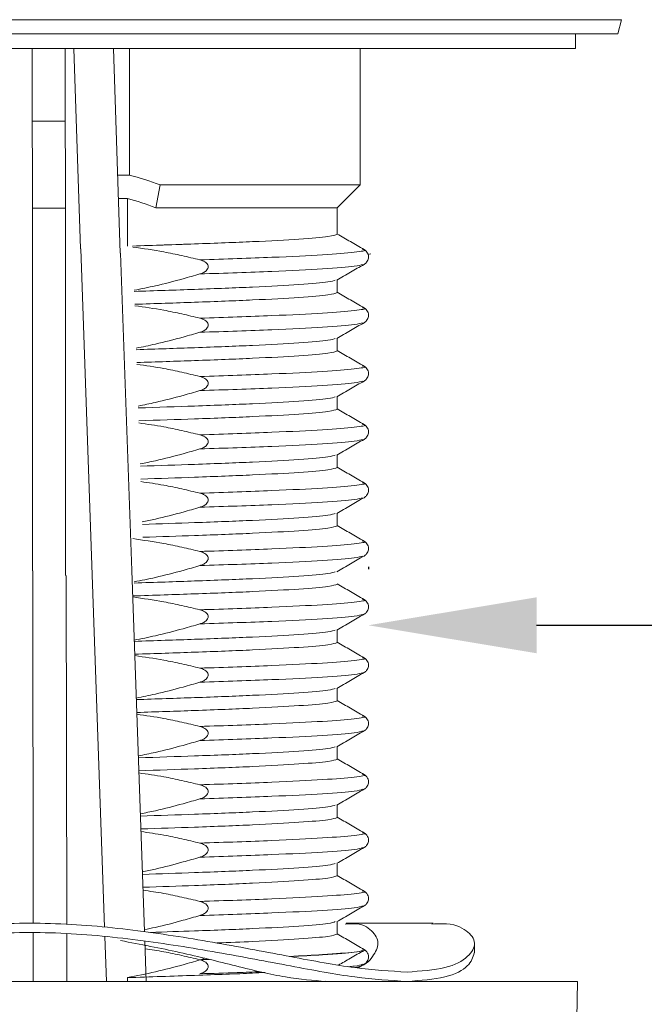
# Model space of a CAD drawing. Units: inches. Extents: x 2.3 to 15.7, y 0.2 to 14.5.
# Drawn here: x 3.4 to 4.1, y 10.9 to 12 of the extents above; entities that cross this region are included whole.
import ezdxf

# ---------------------------------------------------------------- set-up
doc = ezdxf.new("R2010")
doc.units = ezdxf.units.IN
doc.header["$MEASUREMENT"] = 0
doc.header["$PDSIZE"] = -1
doc.layers.add('Dim', color=1, linetype='Continuous')
doc.layers.add('Object', color=4, linetype='Continuous')
doc.styles.get("Standard").update_dxf_attribs({"font": 'romans.shx'})
doc.dimstyles.get("Standard").update_dxf_attribs({"dimtxt": 0.125, "dimasz": 0.18, "dimexe": 0.06, "dimexo": 0.0625, "dimgap": 0.09, "dimtad": 0, "dimtih": 1, "dimtoh": 1, "dimdec": 4, "dimlfac": 2, "dimzin": 0, "dimdsep": 46, "dimlunit": 5, "dimtxsty": 'Standard', "dimcen": 0.09, "dimadec": 0, "dimazin": 0, "dimtfac": 1, "dimtdec": 4, "dimtofl": 0, "dimtmove": 0, "dimatfit": 1, "dimfxl": 0, "dimfrac": 2, "dimtolj": 1, "dimtzin": 0, "dimarcsym": 0})

# ---------------------------------------------------------------- blocks, each defined once
blk = doc.blocks.new('*D3')
at = {"layer": 'Defpoints', "color": 0}
for p in [(3.0932, 11.3083), (3.772, 11.3083), (3.772, 11.3083)]:
    blk.add_point(p, dxfattribs=at)
at = {"layer": 'Dim', "color": 0, "lineweight": -2}
for p, q in [((3.0932, 11.3708), (3.0932, 11.3683)), ((3.772, 11.3708), (3.772, 11.3683)), ((2.9132, 11.3083), (2.7332, 11.3083)), ((3.952, 11.3083), (4.3672, 11.3083))]:
    blk.add_line(p, q, dxfattribs=at)
at = {"layer": 'Dim', "color": 0}
for points in [[(2.9132, 11.3383), (2.9132, 11.2783), (3.0932, 11.3083)], [(3.952, 11.3383), (3.952, 11.2783), (3.772, 11.3083)]]:
    blk.add_solid(points, dxfattribs=at)
at = {"layer": 'Dim', "color": 0, "insert": (4.8738, 11.3083), "char_height": 0.125, "attachment_point": 5}
blk.add_mtext('\\A1;1 3/8\\P [35mm]\\PDia.', dxfattribs=at)

msp = doc.modelspace()

# ---------------------------------------------------------------- linework, layer by layer
at = {"layer": 'Object', "color": 4, "linetype": 'Continuous', "lineweight": 15}
for p, q in [((4.042839, 11.957273), (2.822367, 11.957273)), ((4.039099, 11.942273), (4.042839, 11.957273)), ((4.039099, 11.942273), (2.826106, 11.942273)), ((3.993626, 11.926241), (3.993626, 11.942273)), ((2.871579, 11.926241), (3.432603, 11.926241)), ((3.412189, 11.713092), (3.411966, 11.926241)), ((3.432603, 11.926241), (3.993626, 11.926241)), ((3.44731, 11.926241), (3.447701, 11.712371)), ((3.45643, 11.926241), (3.46362, 11.711793)), ((3.506276, 11.706911), (3.498956, 11.926241)), ((3.516079, 11.790737), (3.516079, 11.926241)), ((3.763311, 11.780304), (3.763311, 11.926241)), ((3.447459, 11.848605), (3.412051, 11.848605)), ((3.503712, 11.790737), (3.516079, 11.790737)), ((3.544369, 11.755595), (3.548949, 11.780304)), ((3.548949, 11.780304), (3.763311, 11.780304)), ((3.738603, 11.755595), (3.763311, 11.780304)), ((3.513911, 11.765737), (3.50459, 11.765737)), ((3.513911, 11.714509), (3.513911, 11.765737)), ((3.447638, 11.755304), (3.412154, 11.755304)), ((3.738603, 11.755595), (3.544369, 11.755595)), ((3.738603, 11.727366), (3.738603, 11.755595)), ((3.412257, 11.366778), (3.4122, 11.713092)), ((3.447721, 11.712371), (3.447818, 11.361766)), ((3.463957, 11.711793), (3.476217, 11.362474)), ((3.518578, 11.36717), (3.506654, 11.706911)), ((3.774686, 11.706288), (3.7713, 11.705707)), ((3.738603, 11.664866), (3.738603, 11.678444)), ((3.738603, 11.602366), (3.738603, 11.615943)), ((3.738603, 11.539866), (3.738603, 11.553443)), ((3.738603, 11.477366), (3.738603, 11.490943)), ((3.738603, 11.414866), (3.738603, 11.428443)), ((3.412997, 10.989035), (3.412581, 11.366778)), ((3.532167, 10.980008), (3.518578, 11.36717)), ((3.448394, 11.361766), (3.449112, 10.988)), ((3.476217, 11.362474), (3.489467, 10.984961)), ((3.738603, 11.289866), (3.738603, 11.303443)), ((3.738603, 11.227366), (3.738603, 11.240943)), ((3.738603, 11.164866), (3.738603, 11.178443)), ((3.738603, 11.102366), (3.738603, 11.115943)), ((3.738603, 11.039866), (3.738603, 11.053443)), ((3.738603, 10.977366), (3.738603, 10.990943)), ((3.841356, 10.989091), (3.748126, 10.98909)), ((3.413066, 10.926623), (3.413008, 10.979035)), ((3.449131, 10.977998), (3.449229, 10.926623)), ((3.489819, 10.974926), (3.491515, 10.926623)), ((3.534041, 10.926623), (3.53252, 10.969961)), ((3.885546, 10.957237), (3.885546, 10.967237)), ((3.591545, 10.94965), (3.601989, 10.949992)), ((3.995976, 10.926623), (2.86923, 10.926623)), ((3.513911, 10.926623), (3.513911, 10.93068)), ((3.721381, 10.926623), (3.725766, 10.927011)), ((3.995282, 10.886903), (3.995976, 10.926623))]:
    msp.add_line(p, q, dxfattribs=at)
for radius, start, end in [(0.330709, 69.401937, 75.379529), (0.306, 68.577016, 74.5907)]:
    msp.add_arc((3.432603, 11.470737), radius, start, end, dxfattribs=at)
for points, knots in [([(3.519543, 11.714701), (3.542234, 11.715457), (3.589554, 11.717035), (3.65117, 11.719401), (3.700527, 11.722159), (3.732637, 11.724916), (3.736637, 11.726559), (3.738603, 11.727366)], [0, 0, 0, 0, 0.18402222, 0.38375602, 0.59153559, 0.79931541, 1, 1, 1, 1]), ([(3.531382, 11.715104), (3.549982, 11.715725), (3.593154, 11.717167), (3.651113, 11.7194), (3.700542, 11.722159), (3.732633, 11.724915), (3.736636, 11.726559), (3.738603, 11.727366)], [0, 0, 0, 0, 0.15633376, 0.3628451, 0.57767523, 0.79250558, 1, 1, 1, 1]), ([(3.767315, 11.711005), (3.762459, 11.713812), (3.752888, 11.719344), (3.743318, 11.724877), (3.738603, 11.727603)], [0, 0, 0, 0, 0.50732841, 1, 1, 1, 1]), ([(3.767315, 11.711005), (3.76246, 11.713812), (3.752889, 11.719344), (3.743318, 11.724877), (3.738603, 11.727603)], [0, 0, 0, 0, 0.50733284, 1, 1, 1, 1]), ([(3.51958, 11.713622), (3.530705, 11.712034), (3.548362, 11.709512), (3.572292, 11.704525), (3.585125, 11.701432), (3.591545, 11.699885)], [0, 0, 0, 0, 0.459744914, 0.729758696, 1, 1, 1, 1]), ([(3.591545, 11.699885), (3.605135, 11.700315), (3.632705, 11.701187), (3.679409, 11.703007), (3.726647, 11.705354), (3.758851, 11.708126), (3.771394, 11.709899), (3.766418, 11.710876), (3.765634, 11.71103)], [0, 0, 0, 0, 0.12581533, 0.25523165, 0.49192564, 0.72861966, 0.95723402, 1, 1, 1, 1]), ([(3.591545, 11.699885), (3.605135, 11.700315), (3.632705, 11.701187), (3.679409, 11.703007), (3.726647, 11.705355), (3.758851, 11.708126), (3.771394, 11.7099), (3.766418, 11.710876), (3.765634, 11.71103)], [0, 0, 0, 0, 0.12581533, 0.25523165, 0.49192567, 0.72861966, 0.95723405, 1, 1, 1, 1]), ([(3.767314, 11.695041), (3.768301, 11.695741), (3.770418, 11.697243), (3.7725, 11.701771), (3.771577, 11.707608), (3.768757, 11.709855), (3.767316, 11.711005)], [0, 0, 0, 0, 0.21116033, 0.45281999, 0.72025287, 1, 1, 1, 1]), ([(3.767314, 11.695041), (3.768301, 11.695741), (3.770418, 11.697243), (3.7725, 11.701771), (3.771577, 11.707607), (3.768757, 11.709855), (3.767316, 11.711005)], [0, 0, 0, 0, 0.2111631, 0.45282321, 0.72025236, 1, 1, 1, 1]), ([(3.591545, 11.699885), (3.593372, 11.699323), (3.595959, 11.698528), (3.598779, 11.696449), (3.600095, 11.694766), (3.600606, 11.692994), (3.600482, 11.691461), (3.599755, 11.689769), (3.597911, 11.687695), (3.594989, 11.685952), (3.592593, 11.685146), (3.591545, 11.684793)], [0, 0, 0, 0, 0.227318462, 0.321805776, 0.417156742, 0.478036568, 0.539082585, 0.598128813, 0.696316555, 0.867201485, 1, 1, 1, 1]), ([(3.591545, 11.684793), (3.605129, 11.685223), (3.632686, 11.686095), (3.679516, 11.687915), (3.725858, 11.690263), (3.759486, 11.692863), (3.763739, 11.694355), (3.765607, 11.69501)], [0, 0, 0, 0, 0.13766604, 0.27927224, 0.53826074, 0.79724925, 1, 1, 1, 1]), ([(3.738175, 11.678196), (3.74303, 11.681003), (3.75274, 11.686616), (3.76245, 11.692229), (3.767305, 11.695035)], [0, 0, 0, 0, 0.49998092, 1, 1, 1, 1]), ([(3.591545, 11.684793), (3.585533, 11.683046), (3.569741, 11.678457), (3.546331, 11.672402), (3.528774, 11.668872), (3.521204, 11.667349)], [0, 0, 0, 0, 0.2590484, 0.68055076, 1, 1, 1, 1]), ([(3.521249, 11.666073), (3.543348, 11.66681), (3.590065, 11.668368), (3.651199, 11.670715), (3.700385, 11.673471), (3.730994, 11.676052), (3.73487, 11.677534), (3.736555, 11.678179)], [0, 0, 0, 0, 0.18784857, 0.39711566, 0.6148125, 0.83250962, 1, 1, 1, 1]), ([(3.521734, 11.652275), (3.543667, 11.653007), (3.59022, 11.654559), (3.65116, 11.656901), (3.70053, 11.659659), (3.732636, 11.662416), (3.736637, 11.664059), (3.738603, 11.664866)], [0, 0, 0, 0, 0.1790361, 0.37999042, 0.58903963, 0.7980891, 1, 1, 1, 1]), ([(3.767315, 11.648505), (3.762459, 11.651312), (3.752889, 11.656844), (3.743318, 11.662377), (3.738603, 11.665103)], [0, 0, 0, 0, 0.50733059, 1, 1, 1, 1]), ([(3.521786, 11.650777), (3.532173, 11.649291), (3.549093, 11.64687), (3.572292, 11.642023), (3.585125, 11.638931), (3.591545, 11.637385)], [0, 0, 0, 0, 0.44277274, 0.72126945, 1, 1, 1, 1]), ([(3.591545, 11.637385), (3.605135, 11.637815), (3.632705, 11.638687), (3.679409, 11.640507), (3.726647, 11.642855), (3.758851, 11.645626), (3.771394, 11.647399), (3.766418, 11.648377), (3.765634, 11.648531)], [0, 0, 0, 0, 0.12581533, 0.25523164, 0.49192566, 0.72861966, 0.95723403, 1, 1, 1, 1]), ([(3.767314, 11.632541), (3.768301, 11.633241), (3.770418, 11.634743), (3.7725, 11.639271), (3.771577, 11.645107), (3.768757, 11.647355), (3.767316, 11.648504)], [0, 0, 0, 0, 0.2111631, 0.45282321, 0.72025236, 1, 1, 1, 1]), ([(3.591545, 11.637385), (3.593372, 11.636823), (3.595959, 11.636028), (3.598779, 11.633949), (3.600095, 11.632265), (3.600606, 11.630494), (3.600482, 11.628961), (3.599755, 11.62727), (3.597911, 11.625195), (3.594989, 11.623452), (3.592593, 11.622646), (3.591545, 11.622293)], [0, 0, 0, 0, 0.2273197, 0.32180753, 0.41715901, 0.47803917, 0.5390738, 0.59812035, 0.69630863, 0.86720076, 1, 1, 1, 1]), ([(3.591545, 11.622293), (3.605129, 11.622723), (3.632686, 11.623595), (3.679516, 11.625415), (3.725858, 11.627763), (3.759486, 11.630362), (3.763739, 11.631855), (3.765607, 11.63251)], [0, 0, 0, 0, 0.13766603, 0.27927223, 0.53826075, 0.79724923, 1, 1, 1, 1]), ([(3.738175, 11.615696), (3.74303, 11.618503), (3.75274, 11.624116), (3.76245, 11.629729), (3.767305, 11.632536)], [0, 0, 0, 0, 0.49997656, 1, 1, 1, 1]), ([(3.591545, 11.622293), (3.585533, 11.620547), (3.56974, 11.615959), (3.547052, 11.610075), (3.530224, 11.606684), (3.523382, 11.605305)], [0, 0, 0, 0, 0.26724845, 0.70209615, 1, 1, 1, 1]), ([(3.52344, 11.603648), (3.544781, 11.60436), (3.590731, 11.605892), (3.651189, 11.608215), (3.700388, 11.610971), (3.730994, 11.613552), (3.734869, 11.615034), (3.736555, 11.615679)], [0, 0, 0, 0, 0.18264742, 0.3932547, 0.61234573, 0.83143699, 1, 1, 1, 1]), ([(3.523925, 11.58985), (3.545101, 11.590557), (3.590886, 11.592084), (3.65115, 11.594401), (3.700532, 11.597159), (3.732636, 11.599916), (3.736637, 11.601559), (3.738603, 11.602366)], [0, 0, 0, 0, 0.17398859, 0.37617841, 0.58651294, 0.79684768, 1, 1, 1, 1]), ([(3.767315, 11.586005), (3.762459, 11.588812), (3.752888, 11.594344), (3.743318, 11.599877), (3.738603, 11.602603)], [0, 0, 0, 0, 0.50732841, 1, 1, 1, 1]), ([(3.523992, 11.587932), (3.533641, 11.586548), (3.549823, 11.584226), (3.572292, 11.579521), (3.585125, 11.576431), (3.591545, 11.574885)], [0, 0, 0, 0, 0.42470138, 0.71222955, 1, 1, 1, 1]), ([(3.591545, 11.574885), (3.605135, 11.575315), (3.632705, 11.576187), (3.679409, 11.578007), (3.726647, 11.580354), (3.758851, 11.583126), (3.771394, 11.584899), (3.766418, 11.585876), (3.765634, 11.58603)], [0, 0, 0, 0, 0.12581531, 0.25523165, 0.49192564, 0.72861966, 0.95723402, 1, 1, 1, 1]), ([(3.767314, 11.570041), (3.768301, 11.570741), (3.770418, 11.572243), (3.7725, 11.576771), (3.771577, 11.582608), (3.768757, 11.584855), (3.767316, 11.586005)], [0, 0, 0, 0, 0.21116033, 0.45281999, 0.72025287, 1, 1, 1, 1]), ([(3.591545, 11.574885), (3.593372, 11.574324), (3.59596, 11.573528), (3.598779, 11.571449), (3.600094, 11.569765), (3.600606, 11.567994), (3.600482, 11.566461), (3.599755, 11.56477), (3.597911, 11.562695), (3.594989, 11.560952), (3.592593, 11.560146), (3.591545, 11.559793)], [0, 0, 0, 0, 0.227318, 0.32181221, 0.41716298, 0.47803136, 0.53907726, 0.59812336, 0.69631091, 0.86720176, 1, 1, 1, 1]), ([(3.591545, 11.559793), (3.605129, 11.560223), (3.632686, 11.561095), (3.679516, 11.562915), (3.725858, 11.565263), (3.759486, 11.567863), (3.763739, 11.569355), (3.765607, 11.57001)], [0, 0, 0, 0, 0.13766603, 0.27927226, 0.53826075, 0.79724926, 1, 1, 1, 1]), ([(3.738175, 11.553196), (3.74303, 11.556003), (3.75274, 11.561616), (3.76245, 11.567229), (3.767305, 11.570036)], [0, 0, 0, 0, 0.49998092, 1, 1, 1, 1]), ([(3.591545, 11.559793), (3.585533, 11.558047), (3.56974, 11.553461), (3.547773, 11.547748), (3.531674, 11.544496), (3.52556, 11.543261)], [0, 0, 0, 0, 0.27598588, 0.725049449, 1, 1, 1, 1]), ([(3.525631, 11.541222), (3.546215, 11.541909), (3.591397, 11.543417), (3.651179, 11.545715), (3.70039, 11.548471), (3.730993, 11.551052), (3.734869, 11.552534), (3.736555, 11.553178)], [0, 0, 0, 0, 0.17737919, 0.38934391, 0.6098471, 0.83035051, 1, 1, 1, 1]), ([(3.526116, 11.527425), (3.546535, 11.528106), (3.591552, 11.529609), (3.65114, 11.5319), (3.700535, 11.534659), (3.732635, 11.537416), (3.736637, 11.539059), (3.738603, 11.539866)], [0, 0, 0, 0, 0.168878551, 0.372319195, 0.583954936, 0.795590919, 1, 1, 1, 1]), ([(3.767315, 11.523505), (3.76246, 11.526312), (3.752889, 11.531844), (3.743318, 11.537377), (3.738603, 11.540103)], [0, 0, 0, 0, 0.50733284, 1, 1, 1, 1]), ([(3.526198, 11.525087), (3.535109, 11.523805), (3.550553, 11.521583), (3.572291, 11.517019), (3.585125, 11.51393), (3.591545, 11.512385)], [0, 0, 0, 0, 0.40541754, 0.70258357, 1, 1, 1, 1]), ([(3.591545, 11.512385), (3.605135, 11.512815), (3.632705, 11.513687), (3.679409, 11.515507), (3.726647, 11.517855), (3.758851, 11.520626), (3.771394, 11.5224), (3.766418, 11.523376), (3.765634, 11.52353)], [0, 0, 0, 0, 0.12581533, 0.25523165, 0.49192567, 0.72861966, 0.95723405, 1, 1, 1, 1]), ([(3.767314, 11.507541), (3.768301, 11.508241), (3.770418, 11.509743), (3.7725, 11.514271), (3.771577, 11.520107), (3.768757, 11.522355), (3.767316, 11.523505)], [0, 0, 0, 0, 0.2111631, 0.45282321, 0.72025236, 1, 1, 1, 1]), ([(3.591545, 11.512385), (3.593372, 11.511823), (3.595959, 11.511028), (3.598779, 11.508949), (3.600095, 11.507266), (3.600606, 11.505494), (3.600482, 11.503961), (3.599755, 11.502269), (3.597911, 11.500195), (3.594989, 11.498452), (3.592593, 11.497646), (3.591545, 11.497293)], [0, 0, 0, 0, 0.22731866, 0.32180605, 0.4171571, 0.47803698, 0.53907133, 0.59812847, 0.69631629, 0.86720137, 1, 1, 1, 1]), ([(3.591545, 11.497293), (3.605129, 11.497723), (3.632686, 11.498595), (3.679516, 11.500415), (3.725858, 11.502763), (3.759486, 11.505362), (3.763739, 11.506855), (3.765607, 11.50751)], [0, 0, 0, 0, 0.13766604, 0.27927224, 0.53826076, 0.79724925, 1, 1, 1, 1]), ([(3.738175, 11.490696), (3.74303, 11.493503), (3.75274, 11.499116), (3.76245, 11.504729), (3.767305, 11.507535)], [0, 0, 0, 0, 0.49998092, 1, 1, 1, 1]), ([(3.591545, 11.497293), (3.585533, 11.495548), (3.569739, 11.490964), (3.548494, 11.48542), (3.533124, 11.482308), (3.527737, 11.481217)], [0, 0, 0, 0, 0.28531358, 0.74955558, 1, 1, 1, 1]), ([(3.527822, 11.478797), (3.54765, 11.479459), (3.592063, 11.480941), (3.651169, 11.483215), (3.700393, 11.485971), (3.730993, 11.488552), (3.734869, 11.490034), (3.736555, 11.490679)], [0, 0, 0, 0, 0.17204256, 0.38538239, 0.60731602, 0.82924994, 1, 1, 1, 1]), ([(3.528307, 11.464999), (3.547969, 11.465656), (3.592218, 11.467133), (3.651129, 11.469401), (3.700538, 11.472159), (3.732634, 11.474916), (3.736636, 11.476559), (3.738603, 11.477366)], [0, 0, 0, 0, 0.16370512, 0.36841213, 0.5813652, 0.79431855, 1, 1, 1, 1]), ([(3.767315, 11.461005), (3.762459, 11.463812), (3.752889, 11.469344), (3.743318, 11.474877), (3.738603, 11.477603)], [0, 0, 0, 0, 0.50733059, 1, 1, 1, 1]), ([(3.528403, 11.462242), (3.536578, 11.461062), (3.551284, 11.458941), (3.572291, 11.454517), (3.585125, 11.451429), (3.591545, 11.449885)], [0, 0, 0, 0, 0.38479598, 0.69226891, 1, 1, 1, 1]), ([(3.591545, 11.449885), (3.605135, 11.450315), (3.632705, 11.451187), (3.679409, 11.453007), (3.726647, 11.455354), (3.758851, 11.458126), (3.771394, 11.459899), (3.766418, 11.460877), (3.765634, 11.461031)], [0, 0, 0, 0, 0.12581533, 0.25523164, 0.49192566, 0.72861966, 0.95723403, 1, 1, 1, 1]), ([(3.767314, 11.445041), (3.768301, 11.445741), (3.770418, 11.447243), (3.7725, 11.451771), (3.771577, 11.457607), (3.768757, 11.459855), (3.767316, 11.461004)], [0, 0, 0, 0, 0.2111631, 0.45282321, 0.72025236, 1, 1, 1, 1]), ([(3.591545, 11.449885), (3.593372, 11.449323), (3.59596, 11.448529), (3.598779, 11.446449), (3.600095, 11.444765), (3.600606, 11.442994), (3.600482, 11.441461), (3.599755, 11.43977), (3.597911, 11.437695), (3.594989, 11.435952), (3.592593, 11.435146), (3.591545, 11.434793)], [0, 0, 0, 0, 0.22731475, 0.32180941, 0.41716063, 0.47804062, 0.53907508, 0.59812147, 0.69630947, 0.86720113, 1, 1, 1, 1]), ([(3.591545, 11.434793), (3.605129, 11.435223), (3.632686, 11.436095), (3.679516, 11.437915), (3.725858, 11.440263), (3.759486, 11.442862), (3.763739, 11.444355), (3.765607, 11.44501)], [0, 0, 0, 0, 0.13766603, 0.27927223, 0.53826075, 0.79724923, 1, 1, 1, 1]), ([(3.738175, 11.428196), (3.74303, 11.431003), (3.75274, 11.436616), (3.76245, 11.442229), (3.767305, 11.445036)], [0, 0, 0, 0, 0.49997656, 1, 1, 1, 1]), ([(3.591545, 11.434793), (3.585533, 11.433049), (3.569738, 11.428467), (3.549216, 11.423092), (3.534574, 11.420119), (3.529915, 11.419172)], [0, 0, 0, 0, 0.29529451, 0.77577678, 1, 1, 1, 1]), ([(3.530013, 11.416371), (3.549084, 11.417008), (3.59273, 11.418466), (3.651158, 11.420715), (3.700396, 11.423472), (3.730992, 11.426052), (3.734869, 11.427534), (3.736555, 11.428179)], [0, 0, 0, 0, 0.16663635, 0.38136919, 0.60475199, 0.82813502, 1, 1, 1, 1]), ([(3.530498, 11.402574), (3.549403, 11.403205), (3.592884, 11.404658), (3.651118, 11.4069), (3.700541, 11.409659), (3.732633, 11.412415), (3.736636, 11.414059), (3.738603, 11.414866)], [0, 0, 0, 0, 0.158466668, 0.364455917, 0.578742927, 0.793030157, 1, 1, 1, 1]), ([(3.767315, 11.398505), (3.762459, 11.401312), (3.752888, 11.406844), (3.743318, 11.412377), (3.738603, 11.415103)], [0, 0, 0, 0, 0.50732841, 1, 1, 1, 1]), ([(3.519579, 11.401123), (3.530704, 11.399534), (3.548361, 11.397013), (3.572291, 11.392026), (3.585125, 11.388933), (3.591544, 11.387386)], [0, 0, 0, 0, 0.459744914, 0.729758696, 1, 1, 1, 1]), ([(3.591544, 11.387386), (3.605134, 11.387816), (3.632705, 11.388688), (3.679408, 11.390507), (3.726646, 11.392855), (3.75885, 11.395626), (3.771393, 11.3974), (3.766417, 11.398377), (3.765633, 11.398531)], [0, 0, 0, 0, 0.12581533, 0.25523165, 0.49192567, 0.72861966, 0.95723405, 1, 1, 1, 1]), ([(3.767313, 11.382541), (3.7683, 11.383242), (3.770417, 11.384744), (3.772499, 11.389272), (3.771576, 11.395108), (3.768757, 11.397356), (3.767315, 11.398505)], [0, 0, 0, 0, 0.2111631, 0.45282321, 0.72025236, 1, 1, 1, 1]), ([(3.591544, 11.387386), (3.593371, 11.386824), (3.595958, 11.386029), (3.598778, 11.38395), (3.600094, 11.382266), (3.600605, 11.380495), (3.600481, 11.378961), (3.599754, 11.37727), (3.59791, 11.375195), (3.594988, 11.373453), (3.592592, 11.372646), (3.591544, 11.372294)], [0, 0, 0, 0, 0.227318462, 0.321805776, 0.417156742, 0.478036568, 0.539082585, 0.598128813, 0.696316555, 0.867201485, 1, 1, 1, 1]), ([(3.591544, 11.372294), (3.605128, 11.372724), (3.632685, 11.373596), (3.679516, 11.375415), (3.725857, 11.377763), (3.759486, 11.380363), (3.763739, 11.381855), (3.765606, 11.382511)], [0, 0, 0, 0, 0.13766604, 0.27927224, 0.53826074, 0.79724925, 1, 1, 1, 1]), ([(3.738174, 11.365697), (3.743029, 11.368504), (3.752739, 11.374117), (3.762449, 11.37973), (3.767304, 11.382536)], [0, 0, 0, 0, 0.49998092, 1, 1, 1, 1]), ([(3.591544, 11.372294), (3.585532, 11.370547), (3.56974, 11.365958), (3.54633, 11.359903), (3.528773, 11.356372), (3.521204, 11.35485)], [0, 0, 0, 0, 0.2590484, 0.68055076, 1, 1, 1, 1]), ([(3.521248, 11.353574), (3.543347, 11.354311), (3.590064, 11.355869), (3.651198, 11.358216), (3.700384, 11.360972), (3.730993, 11.363553), (3.734869, 11.365035), (3.736554, 11.365679)], [0, 0, 0, 0, 0.18784857, 0.39711566, 0.6148125, 0.83250962, 1, 1, 1, 1]), ([(3.519543, 11.339701), (3.542234, 11.340457), (3.589554, 11.342035), (3.65117, 11.344401), (3.700527, 11.347159), (3.732637, 11.349916), (3.736637, 11.351559), (3.738603, 11.352366)], [0, 0, 0, 0, 0.18402222, 0.38375602, 0.59153559, 0.79931541, 1, 1, 1, 1]), ([(3.767315, 11.336005), (3.76246, 11.338812), (3.752889, 11.344344), (3.743318, 11.349877), (3.738603, 11.352603)], [0, 0, 0, 0, 0.50733284, 1, 1, 1, 1]), ([(3.51958, 11.338622), (3.530705, 11.337034), (3.548362, 11.334512), (3.572292, 11.329525), (3.585125, 11.326432), (3.591545, 11.324885)], [0, 0, 0, 0, 0.459744914, 0.729758696, 1, 1, 1, 1]), ([(3.591545, 11.324885), (3.605135, 11.325315), (3.632705, 11.326187), (3.679409, 11.328007), (3.726647, 11.330355), (3.758851, 11.333126), (3.771394, 11.3349), (3.766418, 11.335876), (3.765634, 11.33603)], [0, 0, 0, 0, 0.12581533, 0.25523165, 0.49192567, 0.72861966, 0.95723405, 1, 1, 1, 1]), ([(3.767314, 11.320041), (3.768301, 11.320741), (3.770418, 11.322243), (3.7725, 11.326771), (3.771577, 11.332607), (3.768757, 11.334855), (3.767316, 11.336005)], [0, 0, 0, 0, 0.2111631, 0.45282321, 0.72025236, 1, 1, 1, 1]), ([(3.591545, 11.324885), (3.593372, 11.324323), (3.595959, 11.323528), (3.598779, 11.321449), (3.600095, 11.319766), (3.600606, 11.317994), (3.600482, 11.31646), (3.599755, 11.314769), (3.597911, 11.312694), (3.594989, 11.310952), (3.592593, 11.310146), (3.591545, 11.309793)], [0, 0, 0, 0, 0.227318462, 0.321805776, 0.417156742, 0.478036568, 0.539082585, 0.598128813, 0.696316555, 0.867201485, 1, 1, 1, 1]), ([(3.591545, 11.309793), (3.605129, 11.310223), (3.632686, 11.311095), (3.679516, 11.312915), (3.725858, 11.315263), (3.759486, 11.317863), (3.763739, 11.319355), (3.765607, 11.32001)], [0, 0, 0, 0, 0.13766604, 0.27927224, 0.53826074, 0.79724925, 1, 1, 1, 1]), ([(3.738175, 11.303196), (3.74303, 11.306003), (3.75274, 11.311616), (3.76245, 11.317229), (3.767305, 11.320035)], [0, 0, 0, 0, 0.49998092, 1, 1, 1, 1]), ([(3.591545, 11.309793), (3.585533, 11.308046), (3.569741, 11.303457), (3.546331, 11.297402), (3.528774, 11.293872), (3.521204, 11.292349)], [0, 0, 0, 0, 0.2590484, 0.68055076, 1, 1, 1, 1]), ([(3.521249, 11.291073), (3.543348, 11.29181), (3.590065, 11.293368), (3.651199, 11.295715), (3.700385, 11.298471), (3.730994, 11.301052), (3.73487, 11.302534), (3.736555, 11.303179)], [0, 0, 0, 0, 0.18784857, 0.39711566, 0.6148125, 0.83250962, 1, 1, 1, 1]), ([(3.521734, 11.277275), (3.543667, 11.278007), (3.59022, 11.279559), (3.65116, 11.281901), (3.70053, 11.284658), (3.732636, 11.287416), (3.736637, 11.289059), (3.738603, 11.289866)], [0, 0, 0, 0, 0.1790361, 0.37999042, 0.58903963, 0.7980891, 1, 1, 1, 1]), ([(3.767315, 11.273505), (3.762459, 11.276312), (3.752889, 11.281844), (3.743318, 11.287377), (3.738603, 11.290103)], [0, 0, 0, 0, 0.50733059, 1, 1, 1, 1]), ([(3.521786, 11.275777), (3.532173, 11.274291), (3.549093, 11.27187), (3.572292, 11.267023), (3.585125, 11.263931), (3.591545, 11.262385)], [0, 0, 0, 0, 0.44277274, 0.72126945, 1, 1, 1, 1]), ([(3.591545, 11.262385), (3.605135, 11.262815), (3.632705, 11.263687), (3.679409, 11.265506), (3.726647, 11.267854), (3.758851, 11.270626), (3.771394, 11.272399), (3.766418, 11.273376), (3.765634, 11.273531)], [0, 0, 0, 0, 0.12581533, 0.25523164, 0.49192566, 0.72861966, 0.95723403, 1, 1, 1, 1]), ([(3.767314, 11.257541), (3.768301, 11.258241), (3.770418, 11.259743), (3.7725, 11.264271), (3.771577, 11.270107), (3.768757, 11.272355), (3.767316, 11.273504)], [0, 0, 0, 0, 0.2111631, 0.45282321, 0.72025236, 1, 1, 1, 1]), ([(3.591545, 11.262385), (3.593372, 11.261823), (3.595959, 11.261028), (3.598779, 11.258949), (3.600095, 11.257265), (3.600606, 11.255494), (3.600482, 11.253961), (3.599755, 11.25227), (3.597911, 11.250195), (3.594989, 11.248452), (3.592593, 11.247646), (3.591545, 11.247293)], [0, 0, 0, 0, 0.2273197, 0.32180753, 0.41715901, 0.47803917, 0.5390738, 0.59812035, 0.69630863, 0.86720076, 1, 1, 1, 1]), ([(3.591545, 11.247293), (3.605129, 11.247723), (3.632686, 11.248595), (3.679516, 11.250415), (3.725858, 11.252763), (3.759486, 11.255362), (3.763739, 11.256855), (3.765607, 11.25751)], [0, 0, 0, 0, 0.13766603, 0.27927223, 0.53826075, 0.79724923, 1, 1, 1, 1]), ([(3.738175, 11.240696), (3.74303, 11.243503), (3.75274, 11.249116), (3.76245, 11.254729), (3.767305, 11.257536)], [0, 0, 0, 0, 0.49997656, 1, 1, 1, 1]), ([(3.591545, 11.247293), (3.585533, 11.245547), (3.56974, 11.240959), (3.547052, 11.235075), (3.530224, 11.231684), (3.523382, 11.230305)], [0, 0, 0, 0, 0.26724845, 0.70209615, 1, 1, 1, 1]), ([(3.52344, 11.228648), (3.544781, 11.229359), (3.590731, 11.230892), (3.651189, 11.233215), (3.700388, 11.235971), (3.730994, 11.238552), (3.734869, 11.240034), (3.736555, 11.240678)], [0, 0, 0, 0, 0.18264742, 0.3932547, 0.61234573, 0.83143699, 1, 1, 1, 1]), ([(3.523925, 11.21485), (3.545101, 11.215557), (3.590886, 11.217084), (3.65115, 11.219401), (3.700532, 11.222159), (3.732636, 11.224915), (3.736637, 11.226559), (3.738603, 11.227366)], [0, 0, 0, 0, 0.17398859, 0.37617841, 0.58651294, 0.79684768, 1, 1, 1, 1]), ([(3.767315, 11.211005), (3.762459, 11.213812), (3.752888, 11.219344), (3.743318, 11.224877), (3.738603, 11.227603)], [0, 0, 0, 0, 0.50732841, 1, 1, 1, 1]), ([(3.523992, 11.212932), (3.533641, 11.211548), (3.549823, 11.209226), (3.572292, 11.204521), (3.585125, 11.201431), (3.591545, 11.199885)], [0, 0, 0, 0, 0.42470138, 0.71222955, 1, 1, 1, 1]), ([(3.591545, 11.199885), (3.605135, 11.200315), (3.632705, 11.201187), (3.679409, 11.203007), (3.726647, 11.205354), (3.758851, 11.208126), (3.771394, 11.209899), (3.766418, 11.210876), (3.765634, 11.21103)], [0, 0, 0, 0, 0.12581531, 0.25523165, 0.49192564, 0.72861966, 0.95723402, 1, 1, 1, 1]), ([(3.767314, 11.195041), (3.768301, 11.195741), (3.770418, 11.197243), (3.7725, 11.201771), (3.771577, 11.207608), (3.768757, 11.209855), (3.767316, 11.211005)], [0, 0, 0, 0, 0.21116033, 0.45281999, 0.72025287, 1, 1, 1, 1]), ([(3.591545, 11.199885), (3.593372, 11.199323), (3.59596, 11.198528), (3.598779, 11.196449), (3.600094, 11.194765), (3.600606, 11.192994), (3.600482, 11.191461), (3.599755, 11.189769), (3.597911, 11.187695), (3.594989, 11.185952), (3.592593, 11.185146), (3.591545, 11.184793)], [0, 0, 0, 0, 0.227318, 0.32181221, 0.41716298, 0.47803136, 0.53907726, 0.59812336, 0.69631091, 0.86720176, 1, 1, 1, 1]), ([(3.591545, 11.184793), (3.585533, 11.183047), (3.56974, 11.178461), (3.547773, 11.172748), (3.531674, 11.169496), (3.52556, 11.168261)], [0, 0, 0, 0, 0.27598588, 0.725049449, 1, 1, 1, 1]), ([(3.591545, 11.184793), (3.605129, 11.185223), (3.632686, 11.186095), (3.679516, 11.187915), (3.725858, 11.190263), (3.759486, 11.192863), (3.763739, 11.194355), (3.765607, 11.19501)], [0, 0, 0, 0, 0.13766603, 0.27927226, 0.53826075, 0.79724926, 1, 1, 1, 1]), ([(3.738175, 11.178196), (3.74303, 11.181003), (3.75274, 11.186616), (3.76245, 11.192229), (3.767305, 11.195035)], [0, 0, 0, 0, 0.49998092, 1, 1, 1, 1]), ([(3.525631, 11.166222), (3.546215, 11.166909), (3.591397, 11.168417), (3.651179, 11.170715), (3.70039, 11.173471), (3.730993, 11.176052), (3.734869, 11.177534), (3.736555, 11.178178)], [0, 0, 0, 0, 0.17737919, 0.38934391, 0.6098471, 0.83035051, 1, 1, 1, 1]), ([(3.526116, 11.152425), (3.546535, 11.153106), (3.591552, 11.154609), (3.65114, 11.1569), (3.700535, 11.159659), (3.732635, 11.162416), (3.736637, 11.164059), (3.738603, 11.164866)], [0, 0, 0, 0, 0.168878551, 0.372319195, 0.583954936, 0.795590919, 1, 1, 1, 1]), ([(3.767315, 11.148505), (3.76246, 11.151312), (3.752889, 11.156844), (3.743318, 11.162377), (3.738603, 11.165103)], [0, 0, 0, 0, 0.50733284, 1, 1, 1, 1]), ([(3.526198, 11.150087), (3.535109, 11.148805), (3.550553, 11.146583), (3.572291, 11.142019), (3.585125, 11.13893), (3.591545, 11.137385)], [0, 0, 0, 0, 0.40541754, 0.70258357, 1, 1, 1, 1]), ([(3.591545, 11.137385), (3.605135, 11.137815), (3.632705, 11.138687), (3.679409, 11.140507), (3.726647, 11.142855), (3.758851, 11.145626), (3.771394, 11.147399), (3.766418, 11.148376), (3.765634, 11.14853)], [0, 0, 0, 0, 0.12581533, 0.25523165, 0.49192567, 0.72861966, 0.95723405, 1, 1, 1, 1]), ([(3.767314, 11.132541), (3.768301, 11.133241), (3.770418, 11.134743), (3.7725, 11.139271), (3.771577, 11.145107), (3.768757, 11.147355), (3.767316, 11.148505)], [0, 0, 0, 0, 0.2111631, 0.45282321, 0.72025236, 1, 1, 1, 1]), ([(3.591545, 11.137385), (3.593372, 11.136823), (3.595959, 11.136028), (3.598779, 11.133949), (3.600095, 11.132266), (3.600606, 11.130494), (3.600482, 11.128961), (3.599755, 11.127269), (3.597911, 11.125194), (3.594989, 11.123452), (3.592593, 11.122646), (3.591545, 11.122293)], [0, 0, 0, 0, 0.22731866, 0.32180605, 0.4171571, 0.47803698, 0.53907133, 0.59812847, 0.69631629, 0.86720137, 1, 1, 1, 1]), ([(3.591545, 11.122293), (3.605129, 11.122723), (3.632686, 11.123595), (3.679516, 11.125415), (3.725858, 11.127763), (3.759486, 11.130362), (3.763739, 11.131855), (3.765607, 11.13251)], [0, 0, 0, 0, 0.13766604, 0.27927224, 0.53826076, 0.79724925, 1, 1, 1, 1]), ([(3.738175, 11.115696), (3.74303, 11.118503), (3.75274, 11.124116), (3.76245, 11.129729), (3.767305, 11.132535)], [0, 0, 0, 0, 0.49998092, 1, 1, 1, 1]), ([(3.591545, 11.122293), (3.585533, 11.120548), (3.569739, 11.115964), (3.548494, 11.11042), (3.533124, 11.107307), (3.527737, 11.106217)], [0, 0, 0, 0, 0.28531358, 0.74955558, 1, 1, 1, 1]), ([(3.527822, 11.103797), (3.54765, 11.104459), (3.592063, 11.105941), (3.651169, 11.108215), (3.700393, 11.110971), (3.730993, 11.113552), (3.734869, 11.115034), (3.736555, 11.115679)], [0, 0, 0, 0, 0.17204256, 0.38538239, 0.60731602, 0.82924994, 1, 1, 1, 1]), ([(3.528307, 11.089999), (3.547969, 11.090655), (3.592218, 11.092133), (3.651129, 11.094401), (3.700538, 11.097159), (3.732634, 11.099916), (3.736636, 11.101559), (3.738603, 11.102366)], [0, 0, 0, 0, 0.16370512, 0.36841213, 0.5813652, 0.79431855, 1, 1, 1, 1]), ([(3.767315, 11.086005), (3.762459, 11.088812), (3.752889, 11.094344), (3.743318, 11.099877), (3.738603, 11.102603)], [0, 0, 0, 0, 0.50733059, 1, 1, 1, 1]), ([(3.528403, 11.087242), (3.536578, 11.086062), (3.551284, 11.083941), (3.572291, 11.079517), (3.585125, 11.076429), (3.591545, 11.074885)], [0, 0, 0, 0, 0.38479598, 0.69226891, 1, 1, 1, 1]), ([(3.591545, 11.074885), (3.605135, 11.075315), (3.632705, 11.076187), (3.679409, 11.078006), (3.726647, 11.080354), (3.758851, 11.083126), (3.771394, 11.084899), (3.766418, 11.085876), (3.765634, 11.086031)], [0, 0, 0, 0, 0.12581533, 0.25523164, 0.49192566, 0.72861966, 0.95723403, 1, 1, 1, 1]), ([(3.767314, 11.070041), (3.768301, 11.070741), (3.770418, 11.072243), (3.7725, 11.076771), (3.771577, 11.082607), (3.768757, 11.084855), (3.767316, 11.086004)], [0, 0, 0, 0, 0.2111631, 0.45282321, 0.72025236, 1, 1, 1, 1]), ([(3.591545, 11.074885), (3.593372, 11.074323), (3.59596, 11.073529), (3.598779, 11.071449), (3.600095, 11.069765), (3.600606, 11.067994), (3.600482, 11.066461), (3.599755, 11.06477), (3.597911, 11.062695), (3.594989, 11.060952), (3.592593, 11.060146), (3.591545, 11.059793)], [0, 0, 0, 0, 0.22731475, 0.32180941, 0.41716063, 0.47804062, 0.53907508, 0.59812147, 0.69630947, 0.86720113, 1, 1, 1, 1]), ([(3.591545, 11.059793), (3.605129, 11.060223), (3.632686, 11.061095), (3.679516, 11.062915), (3.725858, 11.065263), (3.759486, 11.067862), (3.763739, 11.069355), (3.765607, 11.07001)], [0, 0, 0, 0, 0.13766603, 0.27927223, 0.53826075, 0.79724923, 1, 1, 1, 1]), ([(3.738175, 11.053196), (3.74303, 11.056003), (3.75274, 11.061616), (3.76245, 11.067229), (3.767305, 11.070036)], [0, 0, 0, 0, 0.49997656, 1, 1, 1, 1]), ([(3.591545, 11.059793), (3.585533, 11.058049), (3.569738, 11.053467), (3.549216, 11.048092), (3.534574, 11.045119), (3.529915, 11.044172)], [0, 0, 0, 0, 0.29529451, 0.77577678, 1, 1, 1, 1]), ([(3.530013, 11.041371), (3.549084, 11.042008), (3.59273, 11.043466), (3.651158, 11.045715), (3.700396, 11.048471), (3.730992, 11.051052), (3.734869, 11.052534), (3.736555, 11.053178)], [0, 0, 0, 0, 0.16663635, 0.38136919, 0.60475199, 0.82813502, 1, 1, 1, 1]), ([(3.530498, 11.027574), (3.549403, 11.028205), (3.592884, 11.029658), (3.651118, 11.0319), (3.700541, 11.034659), (3.732633, 11.037415), (3.736636, 11.039059), (3.738603, 11.039866)], [0, 0, 0, 0, 0.158466668, 0.364455917, 0.578742927, 0.793030157, 1, 1, 1, 1]), ([(3.767315, 11.023505), (3.762459, 11.026312), (3.752888, 11.031844), (3.743318, 11.037377), (3.738603, 11.040103)], [0, 0, 0, 0, 0.50732841, 1, 1, 1, 1]), ([(3.530609, 11.024397), (3.538046, 11.02332), (3.552014, 11.021298), (3.57229, 11.017014), (3.585125, 11.013929), (3.591545, 11.012385)], [0, 0, 0, 0, 0.3626931, 0.68121235, 1, 1, 1, 1]), ([(3.591545, 11.012385), (3.605135, 11.012815), (3.632705, 11.013687), (3.679409, 11.015507), (3.726647, 11.017854), (3.758851, 11.020626), (3.771394, 11.022399), (3.766418, 11.023376), (3.765634, 11.02353)], [0, 0, 0, 0, 0.12581533, 0.25523165, 0.49192564, 0.72861966, 0.95723402, 1, 1, 1, 1]), ([(3.767314, 11.007541), (3.768301, 11.008241), (3.770418, 11.009743), (3.7725, 11.014271), (3.771577, 11.020108), (3.768757, 11.022355), (3.767316, 11.023505)], [0, 0, 0, 0, 0.21116033, 0.45281999, 0.72025287, 1, 1, 1, 1]), ([(3.591545, 11.012385), (3.593372, 11.011823), (3.59596, 11.011028), (3.598779, 11.008949), (3.600094, 11.007265), (3.600606, 11.005494), (3.600482, 11.003961), (3.599755, 11.002269), (3.597911, 11.000195), (3.594989, 10.998452), (3.592593, 10.997646), (3.591545, 10.997293)], [0, 0, 0, 0, 0.22731893, 0.32181353, 0.41716469, 0.47803332, 0.53907946, 0.59812581, 0.69631376, 0.86720531, 1, 1, 1, 1]), ([(3.591545, 10.997293), (3.605129, 10.997723), (3.632686, 10.998595), (3.679516, 11.000415), (3.725858, 11.002763), (3.759486, 11.005363), (3.763739, 11.006855), (3.765607, 11.00751)], [0, 0, 0, 0, 0.13766601, 0.27927224, 0.53826074, 0.79724925, 1, 1, 1, 1]), ([(3.738175, 10.990696), (3.74303, 10.993503), (3.75274, 10.999116), (3.76245, 11.004729), (3.767305, 11.007535)], [0, 0, 0, 0, 0.49998092, 1, 1, 1, 1]), ([(3.591545, 10.997293), (3.585533, 10.99555), (3.569738, 10.99097), (3.549937, 10.985764), (3.536024, 10.982929), (3.532093, 10.982128)], [0, 0, 0, 0, 0.30599969, 0.80389735, 1, 1, 1, 1]), ([(3.813305, 10.936622), (3.79554, 10.937701), (3.759784, 10.939871), (3.689624, 10.952971), (3.61137, 10.967937), (3.526306, 10.981737), (3.437406, 10.990268), (3.347906, 10.988301), (3.262411, 10.977536), (3.183388, 10.962873), (3.113359, 10.948209), (3.05492, 10.937444), (3.011417, 10.935477), (2.985749, 10.944008), (2.97686, 10.957808), (2.984772, 10.972773), (3.007817, 10.985874), (3.037268, 10.988044), (3.0519, 10.989123)], [0, 0, 0, 0, 0.06188952, 0.12456529, 0.18773403, 0.25064375, 0.31277023, 0.37451717, 0.43692035, 0.49999999, 0.56307965, 0.62548278, 0.68722976, 0.74935623, 0.81226597, 0.87543464, 0.93811039, 1, 1, 1, 1]), ([(3.538464, 10.979155), (3.554678, 10.979697), (3.595159, 10.981058), (3.651146, 10.983215), (3.700399, 10.985971), (3.730992, 10.988552), (3.734869, 10.990034), (3.736555, 10.990678)], [0.018365896, 0.018365896, 0.018365896, 0.018365896, 0.161158983, 0.377303165, 0.602154173, 0.827005411, 1, 1, 1, 1]), ([(3.746946, 10.988109), (3.749846, 10.988326), (3.764229, 10.989402), (3.77683, 10.98125), (3.784771, 10.967921), (3.77736, 10.953472), (3.768187, 10.943083), (3.757564, 10.941457), (3.75753, 10.941452)], [0, 0, 0, 0, 0.05862118, 0.29072017, 0.52684974, 0.76430835, 0.99923643, 1, 1, 1, 1]), ([(3.839745, 10.988104), (3.843542, 10.988324), (3.862182, 10.989407), (3.878628, 10.981249), (3.88857, 10.968069), (3.880374, 10.952936), (3.857403, 10.93988), (3.827943, 10.937704), (3.813305, 10.936622)], [0, 0, 0, 0, 0.0483649, 0.23739093, 0.42880018, 0.62099735, 0.81169498, 1, 1, 1, 1]), ([(2.979974, 10.948551), (2.979869, 10.948359), (2.977118, 10.943341), (2.986909, 10.934015), (3.01111, 10.925476), (3.055003, 10.927444), (3.113337, 10.938209), (3.183394, 10.952873), (3.262409, 10.967536), (3.347906, 10.978302), (3.437406, 10.980267), (3.526307, 10.971738), (3.61137, 10.957936), (3.689624, 10.942972), (3.759784, 10.929871), (3.79554, 10.927701), (3.813305, 10.926623)], [0, 0, 0, 0, 0.00306451, 0.08027687, 0.15652784, 0.23231306, 0.30890361, 0.38632452, 0.46374538, 0.540336, 0.61612116, 0.69237214, 0.76958449, 0.84711466, 0.92403984, 1, 1, 1, 1]), ([(3.609726, 10.967831), (3.623408, 10.96835), (3.65686, 10.969722), (3.700544, 10.972159), (3.732633, 10.974916), (3.736636, 10.976559), (3.738603, 10.977366)], [0.227474237, 0.227474237, 0.227474237, 0.227474237, 0.360449923, 0.57608762, 0.791725591, 1, 1, 1, 1]), ([(3.767315, 10.961005), (3.76246, 10.963812), (3.752889, 10.969344), (3.743318, 10.974877), (3.738603, 10.977603)], [0, 0, 0, 0, 0.50733284, 1, 1, 1, 1]), ([(3.726449, 10.926623), (3.712723, 10.927711), (3.685029, 10.929906), (3.630842, 10.942933), (3.571636, 10.957962), (3.528008, 10.966313), (3.506703, 10.970391)], [0, 0, 0, 0, 0.24827981, 0.500917274, 0.756276092, 1, 1, 1, 1]), ([(3.532815, 10.961552), (3.539515, 10.960578), (3.552745, 10.958656), (3.57229, 10.954511), (3.585125, 10.951427), (3.591545, 10.949885)], [0, 0, 0, 0, 0.33894237, 0.66933248, 1, 1, 1, 1]), ([(3.687346, 10.953458), (3.700706, 10.954084), (3.730021, 10.955645), (3.758851, 10.958126), (3.771394, 10.959899), (3.766418, 10.960877), (3.765634, 10.961031)], [0.328776411, 0.328776411, 0.328776411, 0.328776411, 0.491925657, 0.728619639, 0.957234025, 1, 1, 1, 1]), ([(3.687843, 10.953362), (3.700146, 10.953947), (3.731573, 10.955443), (3.759175, 10.957722), (3.763645, 10.959212), (3.765607, 10.959867)], [0, 0, 0, 0, 0.26517797, 0.677338, 1, 1, 1, 1]), ([(3.739867, 10.944031), (3.744158, 10.946512), (3.753303, 10.951799), (3.76245, 10.957086), (3.767305, 10.959892)], [0.058065537, 0.058065537, 0.058065537, 0.058065537, 0.499980925, 1, 1, 1, 1]), ([(3.767314, 10.945041), (3.768301, 10.945741), (3.770418, 10.947243), (3.7725, 10.951771), (3.771577, 10.957607), (3.768757, 10.959855), (3.767316, 10.961005)], [0, 0, 0, 0, 0.2111631, 0.45282321, 0.72025236, 1, 1, 1, 1]), ([(3.813305, 10.926623), (3.827872, 10.927697), (3.857189, 10.92986), (3.88095, 10.942855), (3.883834, 10.952491), (3.885255, 10.957239)], [0, 0, 0, 0, 0.33375829, 0.67175733, 1, 1, 1, 1]), ([(3.591545, 10.94965), (3.585534, 10.947902), (3.569742, 10.943308), (3.543915, 10.936678), (3.523918, 10.93268), (3.513911, 10.93068)], [0, 0, 0, 0, 0.23490429, 0.61712134, 1, 1, 1, 1]), ([(3.59621, 10.9516), (3.595706, 10.951305), (3.594191, 10.95054), (3.592593, 10.950003), (3.591545, 10.94965)], [0.797413694, 0.797413694, 0.797413694, 0.797413694, 0.867205624, 1, 1, 1, 1]), ([(3.591545, 10.949885), (3.593372, 10.949323), (3.595959, 10.948528), (3.598779, 10.946449), (3.600095, 10.944766), (3.600606, 10.942994), (3.600482, 10.941461), (3.599755, 10.939769), (3.597911, 10.937694), (3.594989, 10.935952), (3.592593, 10.935146), (3.591545, 10.934793)], [0, 0, 0, 0, 0.22731866, 0.32180605, 0.4171571, 0.47803698, 0.53907133, 0.59812847, 0.69631629, 0.86720137, 1, 1, 1, 1]), ([(3.750874, 10.942358), (3.753107, 10.942579), (3.76129, 10.943495), (3.763739, 10.944355), (3.765607, 10.94501)], [0.734097517, 0.734097517, 0.734097517, 0.734097517, 0.797249252, 1, 1, 1, 1]), ([(3.513911, 10.93068), (3.538321, 10.931503), (3.587153, 10.933151), (3.637284, 10.934943), (3.657018, 10.936076), (3.661333, 10.936324)], [0, 0, 0, 0, 0.43851505, 0.87725023, 1, 1, 1, 1]), ([(3.591545, 10.934793), (3.605129, 10.935223), (3.627764, 10.93594), (3.6482, 10.936704), (3.65602, 10.937015)], [0, 0, 0, 0, 0.137666038, 0.229389687, 0.229389687, 0.229389687, 0.229389687])]:
    msp.add_open_spline(points, degree=3, knots=knots, dxfattribs=at)
for points in [[(3.532689, 10.965148), (3.533021, 10.965159), (3.533354, 10.96517), (3.533686, 10.965181)], [(3.591545, 10.949885), (3.595007, 10.949995), (3.59847, 10.950104), (3.601919, 10.950214)], [(3.760443, 10.941069), (3.762731, 10.942391), (3.765018, 10.943714), (3.767305, 10.945036)]]:
    msp.add_open_spline(points, degree=3, dxfattribs=at)

# ---------------------------------------------------------------- dimensions: what is measured, and where the dimension line sits
at = {"layer": 'Dim'}
dim = msp.add_linear_dim(base=(3.772041, 11.308255), p1=(3.093201, 11.308255), p2=(3.772041, 11.308255), text='<>\\PDia.', dimstyle='Standard', override={"dimpost": '\\X', "dimtxsty": 'Standard'}, dxfattribs=at)
dim.commit()
dim.dimension.update_dxf_attribs({"geometry": '*D3', "text_midpoint": (4.873827, 11.308255), "dimtype": 160})

doc.saveas('drawing.dxf')
